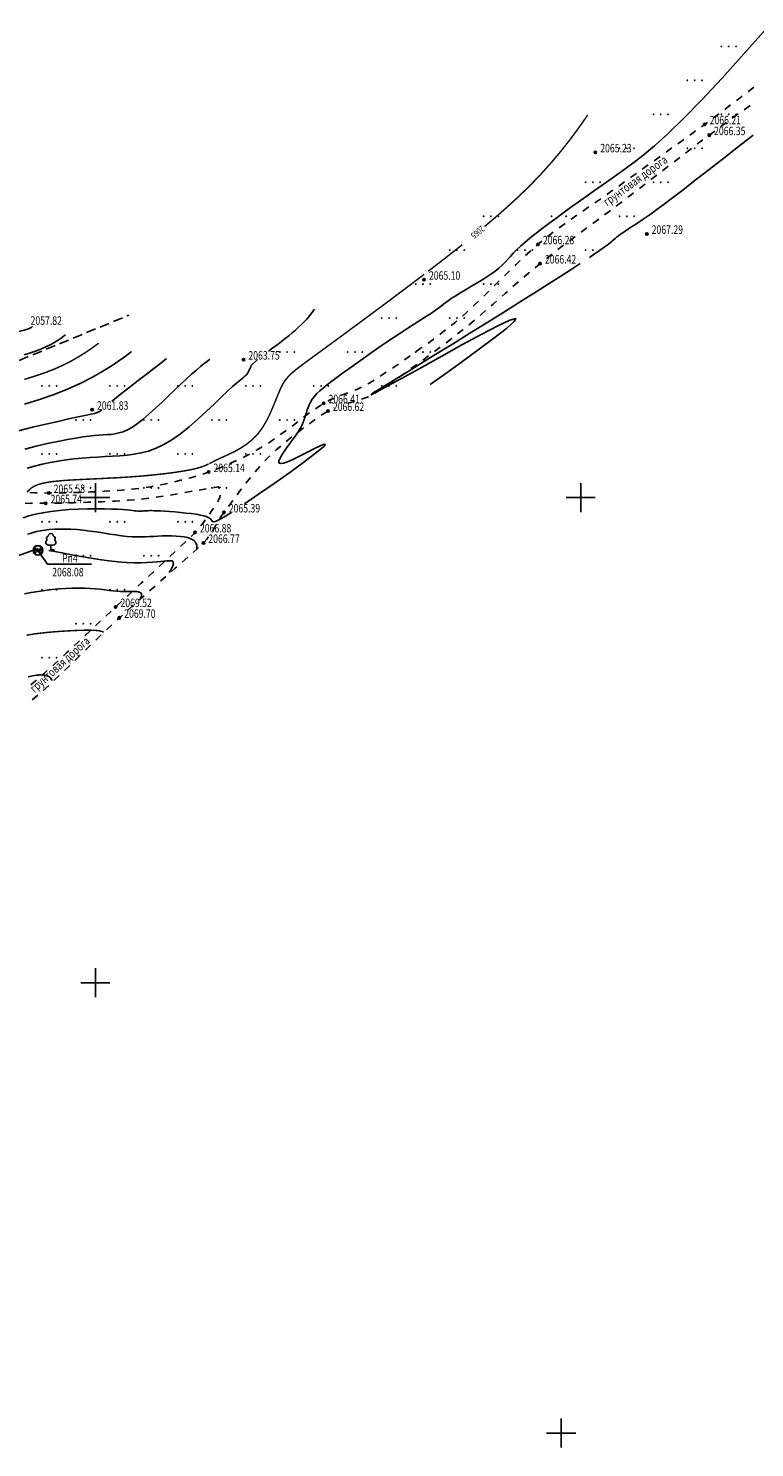
# Model space of a CAD drawing. Units: metres. Extents: x 16709 to 18530, y 22157 to 24618.
# Drawn here: x 17202 to 17352, y 23157 to 23449 of the extents above; entities that cross this region are included whole.
import ezdxf

# ---------------------------------------------------------------- set-up
doc = ezdxf.new("R2010")
doc.units = ezdxf.units.M
doc.header["$PDSIZE"] = 3
doc.linetypes.add('23', pattern=[3, 2, -1])
doc.linetypes.add('CONTI', pattern=[0])
for name, color, linetype in [('DEFAULT', 7, 'CONTI'), ('GOR_B0', 14, 'CONTI'), ('GORIZ0', 9, 'CONTI'), ('PI_OT0', 13, 'CONTI'), ('PI_ST0', 6, 'CONTI'), ('PI_TT0', 5, 'CONTI'), ('SIT_L0', 7, 'CONTI'), ('ZAPSK0', 7, 'CONTI'), ('РАМКА', 7, 'Continuous')]:
    doc.layers.add(name, color=color, linetype=linetype)
doc.styles.add('SHRFT', font='TXT', dxfattribs={"width": 0.75})

# ---------------------------------------------------------------- blocks, each defined once
blk = doc.blocks.new('BL_2016')
at = {"color": 0}
for centre in [(0, 0), (1.5, 0), (3, 0)]:
    blk.add_circle(centre, 0.05, dxfattribs=at)
blk = doc.blocks.new('BL_104')
at = {"color": 0}
for p, q in [((-0.45, 1), (0.45, 1)), ((0, 0), (0, 1)), ((0.75, 0), (0, 0))]:
    blk.add_line(p, q, dxfattribs=at)
for centre, radius, start, end in [((0, 2.9), 0.52, 358, 185), ((-0.5, 1.55), 0.55, 115, 270), ((-0.47, 2.4), 0.44, 100, 235), ((0.5, 1.55), 0.55, 270, 65), ((0.47, 2.4), 0.44, 305, 80)]:
    blk.add_arc(centre, radius, start, end, dxfattribs=at)
blk = doc.blocks.new('BL_6')
at = {"color": 0}
for p, q in [((-1, 0), (1, 0)), ((-0.97, 0.25), (0.97, -0.25)), ((-0.97, -0.25), (0.97, 0.25)), ((-0.7, 0.7), (0.7, -0.7)), ((-0.7, -0.7), (0.7, 0.7))]:
    blk.add_line(p, q, dxfattribs=at)
for radius in [1, 0.95]:
    blk.add_circle((0, 0), radius, dxfattribs=at)
blk = doc.blocks.new('урнке5')
at = {"color": 2}
for p, q in [((20488.16, 22989.11, 1936.53), (20490.13, 22986.3, 1936.53)), ((20490.13, 22986.3, 1936.53), (20499.21, 22986.3, 1936.53))]:
    blk.add_line(p, q, dxfattribs=at)
at = {"color": 3, "linetype": '23', "elevation": 1936.53}
blk.add_lwpolyline([(20443.67, 22961.99), (20464.89, 23020.28), (20506.91, 23037.6)], dxfattribs=at)
at = {"layer": 'GOR_B0', "color": 14, "const_width": 0.3, "elevation": 1936.53}
for points in [[(20589.02, 23063.79), (20591.62, 23066.47), (20593.94, 23069.05), (20595.98, 23071.47), (20597.74, 23073.71), (20599.23, 23075.71), (20600.46, 23077.44), (20601.44, 23078.86)], [(20580.17, 23055.84), (20583.31, 23058.52), (20586.28, 23061.18), (20589.02, 23063.79)], [(20568.57, 23046.65), (20572.1, 23049.37), (20575.6, 23052.12)], [(20565.36, 23044.21), (20566.54, 23045.1), (20567.73, 23046.01)], [(20523.48, 23007), (20524.08, 23007.31), (20524.74, 23007.65), (20525.51, 23008.02), (20526.47, 23008.45), (20527.56, 23008.95), (20528.74, 23009.53), (20529.95, 23010.21), (20531.17, 23011.01), (20532.33, 23011.95), (20533.41, 23013.05), (20534.36, 23014.31), (20535.19, 23015.69), (20535.91, 23017.14), (20536.55, 23018.6), (20537.13, 23020.01), (20537.66, 23021.32), (20538.15, 23022.48), (20538.64, 23023.45), (20539.18, 23024.27), (20539.83, 23025.04), (20540.64, 23025.81), (20541.69, 23026.67), (20543.04, 23027.68), (20544.74, 23028.93), (20546.84, 23030.46), (20549.3, 23032.26), (20552.08, 23034.31), (20555.13, 23036.56), (20558.39, 23038.98), (20561.82, 23041.54), (20565.36, 23044.21)], [(20485.36, 23024.36), (20487.55, 23025.04), (20489.66, 23025.76), (20491.65, 23026.53), (20493.47, 23027.35), (20495.11, 23028.2), (20496.58, 23029.04), (20497.88, 23029.85), (20498.99, 23030.6), (20499.91, 23031.27), (20500.66, 23031.82)], [(20485.89, 23001.12), (20486.08, 23001.33), (20486.29, 23001.53), (20486.51, 23001.74), (20486.76, 23001.94), (20487.05, 23002.14), (20487.39, 23002.33), (20487.78, 23002.52), (20488.24, 23002.69), (20488.79, 23002.86), (20489.45, 23003.02), (20490.25, 23003.16), (20491.22, 23003.3), (20492.37, 23003.42), (20493.74, 23003.54), (20495.33, 23003.64), (20497.12, 23003.73), (20499.06, 23003.82), (20501.13, 23003.92), (20503.27, 23004.03), (20505.46, 23004.15), (20507.64, 23004.29), (20509.79, 23004.46), (20511.87, 23004.66), (20513.85, 23004.87), (20515.69, 23005.1), (20517.38, 23005.35), (20518.87, 23005.6), (20520.15, 23005.85), (20521.16, 23006.11), (20521.99, 23006.37), (20522.7, 23006.64), (20523.33, 23006.93)], [(20485.81, 22971.62), (20486.78, 22971.79), (20487.8, 22971.95), (20488.91, 22972.08), (20490.14, 22972.21), (20491.44, 22972.33), (20492.79, 22972.43), (20494.13, 22972.51), (20495.42, 22972.58), (20496.6, 22972.63), (20497.65, 22972.66), (20498.51, 22972.67), (20499.21, 22972.66), (20499.77, 22972.64), (20500.2, 22972.61), (20500.53, 22972.57), (20500.77, 22972.54), (20500.97, 22972.5), (20501.55, 22972.36), (20501.67, 22972.17)]]:
    blk.add_lwpolyline(points, dxfattribs=at)
at = {"layer": 'GORIZ0', "color": 9, "elevation": 1936.53}
for points in [[(20530.71, 22998.68), (20533.62, 23000.67), (20536.82, 23002.9), (20540.03, 23005.19), (20542.97, 23007.33), (20545.36, 23009.13), (20546.91, 23010.39), (20547.41, 23010.94), (20547.15, 23010.99), (20546.3, 23010.65), (20545.04, 23010.05), (20543.56, 23009.3), (20542.03, 23008.53), (20540.65, 23007.85), (20539.55, 23007.38), (20538.75, 23007.1), (20538.2, 23007), (20537.89, 23007.06), (20537.77, 23007.27), (20537.81, 23007.59), (20537.98, 23008.02), (20538.26, 23008.52), (20538.61, 23009.09), (20539.02, 23009.7), (20539.46, 23010.33), (20539.91, 23010.96), (20540.36, 23011.57), (20540.78, 23012.14), (20541.15, 23012.66), (20541.47, 23013.12), (20541.75, 23013.54), (20541.99, 23013.92), (20542.2, 23014.27), (20542.38, 23014.59), (20542.53, 23014.89), (20542.67, 23015.18), (20542.79, 23015.46), (20542.9, 23015.75), (20543.01, 23016.05), (20543.11, 23016.38), (20543.22, 23016.74), (20543.34, 23017.13), (20543.47, 23017.57), (20543.62, 23018.06), (20543.81, 23018.58), (20544.04, 23019.12), (20544.33, 23019.69), (20544.69, 23020.26), (20545.12, 23020.84), (20545.64, 23021.42), (20546.25, 23022.02), (20546.97, 23022.63), (20547.79, 23023.28), (20548.72, 23023.99), (20549.76, 23024.76), (20550.93, 23025.61), (20552.23, 23026.54), (20553.63, 23027.55), (20555.11, 23028.61), (20556.64, 23029.71), (20558.21, 23030.81), (20559.8, 23031.9), (20561.36, 23032.96), (20562.9, 23033.98), (20564.37, 23034.93), (20565.76, 23035.83), (20567.05, 23036.65), (20568.21, 23037.39), (20569.23, 23038.04), (20570.08, 23038.61), (20570.75, 23039.08), (20571.29, 23039.49), (20571.75, 23039.85), (20572.21, 23040.2), (20572.71, 23040.58), (20573.32, 23041), (20574.1, 23041.51), (20575.08, 23042.11), (20576.23, 23042.8), (20577.48, 23043.55), (20578.78, 23044.33), (20580.05, 23045.12), (20581.24, 23045.89), (20582.28, 23046.62), (20583.13, 23047.3), (20583.83, 23047.92), (20584.43, 23048.52), (20584.97, 23049.11), (20585.5, 23049.72), (20586.08, 23050.36), (20586.76, 23051.05), (20587.58, 23051.81), (20588.53, 23052.64), (20589.61, 23053.53), (20590.79, 23054.47), (20592.07, 23055.46), (20593.43, 23056.49), (20594.85, 23057.55), (20596.34, 23058.64), (20597.88, 23059.76), (20599.48, 23060.9), (20601.14, 23062.09), (20602.86, 23063.3), (20604.64, 23064.55), (20606.49, 23065.84), (20608.41, 23067.19), (20610.46, 23068.69), (20612.71, 23070.43), (20615.22, 23072.52), (20618.05, 23075.07), (20621.28, 23078.18), (20624.97, 23081.95), (20629.14, 23086.44), (20633.63, 23091.44), (20638.27, 23096.71)], [(20601.81, 23049.5), (20602.87, 23050.21), (20603.78, 23050.84), (20604.83, 23051.59), (20605.63, 23052.19), (20606.23, 23052.66), (20606.69, 23053.05), (20607.07, 23053.37), (20607.4, 23053.66), (20607.76, 23053.95), (20608.18, 23054.26), (20608.67, 23054.6), (20609.21, 23054.97), (20609.82, 23055.36), (20610.47, 23055.78), (20611.16, 23056.23), (20611.89, 23056.71), (20612.66, 23057.22), (20613.51, 23057.81), (20614.51, 23058.51), (20615.71, 23059.38), (20617.16, 23060.47), (20618.93, 23061.8), (20621.08, 23063.44), (20623.61, 23065.39), (20626.44, 23067.59), (20629.46, 23069.94), (20632.53, 23072.34), (20635.54, 23074.7)], [(20556.78, 23021.19), (20557.53, 23021.77), (20557.79, 23021.93), (20558.16, 23022.16), (20558.72, 23022.5), (20559.55, 23023.01), (20560.73, 23023.73), (20562.33, 23024.71), (20564.43, 23026), (20567.06, 23027.63), (20570.15, 23029.53), (20573.56, 23031.64), (20577.18, 23033.89), (20580.86, 23036.18), (20584.49, 23038.44), (20587.95, 23040.61), (20590.84, 23042.43), (20593.48, 23044.1), (20595.87, 23045.63), (20598.02, 23047.01), (20599.91, 23048.24)], [(20535.69, 23030.18), (20536.31, 23030.65), (20536.96, 23031.14), (20537.63, 23031.64), (20538.36, 23032.2), (20539.1, 23032.78), (20539.83, 23033.35), (20540.55, 23033.94), (20541.23, 23034.52), (20541.88, 23035.1), (20542.49, 23035.67), (20543.04, 23036.23), (20543.53, 23036.77), (20543.96, 23037.28), (20544.34, 23037.75), (20544.67, 23038.17), (20544.94, 23038.54), (20545.15, 23038.84)], [(20569.01, 23023.33), (20571.99, 23025.45), (20575.4, 23027.9), (20578.88, 23030.43), (20582.09, 23032.83), (20584.68, 23034.85), (20586.31, 23036.29), (20586.63, 23036.91), (20585.42, 23036.56), (20582.93, 23035.38), (20579.51, 23033.61), (20575.53, 23031.45), (20571.35, 23029.14), (20567.33, 23026.89), (20563.83, 23024.93), (20556.83, 23021.19)], [(20485.35, 23029.45), (20486.64, 23029.84), (20487.83, 23030.24), (20488.92, 23030.67), (20489.91, 23031.11), (20490.81, 23031.57), (20491.62, 23032.03), (20492.32, 23032.47), (20492.93, 23032.88), (20493.44, 23033.24), (20493.85, 23033.54)], [(20472.42, 23030.87), (20474.99, 23031.68), (20477.38, 23032.38), (20479.53, 23032.98), (20481.35, 23033.47), (20482.83, 23033.86), (20483.95, 23034.16), (20484.77, 23034.38), (20485.34, 23034.53), (20485.74, 23034.65), (20486, 23034.73), (20486.19, 23034.8), (20486.36, 23034.87), (20486.51, 23034.94), (20486.65, 23035.02), (20486.77, 23035.09), (20486.88, 23035.16), (20486.97, 23035.21), (20487.04, 23035.26)], [(20485.36, 23019.27), (20488.45, 23020.23), (20491.49, 23021.28), (20494.37, 23022.4), (20497.02, 23023.6), (20499.42, 23024.83), (20501.55, 23026.05), (20503.43, 23027.23), (20505.04, 23028.32), (20506.39, 23029.3), (20507.47, 23030.1)], [(20485.96, 23006.08), (20487.44, 23006.49), (20489.01, 23006.87), (20490.65, 23007.21), (20492.31, 23007.51), (20493.98, 23007.76), (20495.63, 23007.96), (20497.26, 23008.11), (20498.87, 23008.24), (20500.44, 23008.34), (20502, 23008.44), (20503.53, 23008.53), (20505.03, 23008.63), (20506.51, 23008.75), (20507.98, 23008.93), (20509.45, 23009.2), (20510.95, 23009.6), (20512.49, 23010.16), (20514.09, 23010.92), (20515.76, 23011.91), (20517.51, 23013.16), (20519.3, 23014.59), (20521.08, 23016.15), (20522.81, 23017.73), (20524.44, 23019.27), (20525.92, 23020.7), (20527.2, 23021.92), (20528.25, 23022.88), (20529.08, 23023.6), (20529.73, 23024.14), (20530.22, 23024.53), (20530.6, 23024.83), (20530.89, 23025.07), (20531.11, 23025.29), (20531.31, 23025.55), (20531.48, 23025.83), (20531.63, 23026.12), (20531.77, 23026.42), (20531.89, 23026.7), (20532, 23026.97), (20532.11, 23027.2), (20533.37, 23028.43)], [(20485.45, 23010), (20487.78, 23010.59), (20490.07, 23011.13), (20492.25, 23011.59), (20494.22, 23011.98), (20495.94, 23012.28), (20497.4, 23012.5), (20498.67, 23012.66), (20499.76, 23012.77), (20500.73, 23012.85), (20501.6, 23012.91), (20502.42, 23012.97), (20503.22, 23013.03), (20504.03, 23013.14), (20504.85, 23013.32), (20505.71, 23013.58), (20506.63, 23013.98), (20507.62, 23014.52), (20508.69, 23015.24), (20509.86, 23016.16), (20511.11, 23017.23), (20512.41, 23018.43), (20513.74, 23019.68), (20515.06, 23020.96), (20516.36, 23022.22), (20517.59, 23023.4), (20518.75, 23024.47), (20519.83, 23025.43), (20520.8, 23026.27), (20521.67, 23026.99), (20522.43, 23027.61), (20523.08, 23028.13), (20523.6, 23028.53)], [(20503.37, 23019.85), (20503.86, 23020.24), (20504.41, 23020.69), (20505.71, 23021.72), (20507.21, 23022.89), (20508.82, 23024.13), (20510.45, 23025.4), (20512.02, 23026.61), (20513.46, 23027.71), (20514.67, 23028.64)], [(20478.7, 23012.43), (20481.35, 23013.1), (20484.17, 23013.79), (20487.02, 23014.48), (20489.78, 23015.12), (20492.3, 23015.71), (20494.47, 23016.2), (20499.81, 23017.3), (20500.76, 23017.65), (20500.98, 23017.83), (20501.29, 23018.1)], [(20485.1, 22995.84), (20486.29, 22996.21), (20487.65, 22996.56), (20489.16, 22996.88), (20490.82, 22997.15), (20492.62, 22997.36), (20494.52, 22997.51), (20496.45, 22997.61), (20498.36, 22997.67), (20500.19, 22997.69), (20501.88, 22997.68), (20503.36, 22997.64), (20504.6, 22997.59), (20505.61, 22997.53), (20506.43, 22997.47), (20507.09, 22997.4), (20507.62, 22997.34), (20508.05, 22997.28), (20508.41, 22997.24), (20508.74, 22997.21), (20509.04, 22997.21), (20509.33, 22997.21), (20509.61, 22997.22), (20509.89, 22997.24), (20510.17, 22997.26), (20510.48, 22997.28), (20510.81, 22997.3), (20511.18, 22997.31), (20511.61, 22997.31), (20512.12, 22997.3), (20512.72, 22997.28), (20513.44, 22997.25), (20514.29, 22997.2), (20515.27, 22997.13), (20516.36, 22997.04), (20517.5, 22996.94), (20518.64, 22996.82), (20519.74, 22996.69), (20520.75, 22996.55), (20521.62, 22996.4), (20522.32, 22996.25), (20522.85, 22996.09), (20523.24, 22995.92), (20523.53, 22995.76), (20523.73, 22995.59), (20523.88, 22995.42), (20523.99, 22995.26), (20524.11, 22995.1), (20524.32, 22995.02), (20524.72, 22995.09), (20525.42, 22995.38), (20526.49, 22995.97), (20528.05, 22996.93)], [(20486.01, 22992.43), (20486.55, 22992.63), (20487.18, 22992.82), (20487.89, 22993), (20488.67, 22993.17), (20489.54, 22993.31), (20490.49, 22993.41), (20491.51, 22993.49), (20492.6, 22993.52), (20493.75, 22993.52), (20494.95, 22993.48), (20496.21, 22993.4), (20497.51, 22993.27), (20498.85, 22993.11), (20500.2, 22992.91), (20501.56, 22992.7), (20502.89, 22992.49), (20504.18, 22992.29), (20505.4, 22992.12), (20506.54, 22991.99), (20507.59, 22991.91), (20508.55, 22991.88), (20509.45, 22991.88), (20510.31, 22991.91), (20511.16, 22991.95), (20512.01, 22992), (20512.89, 22992.05), (20513.81, 22992.09), (20514.76, 22992.11), (20515.71, 22992.11), (20516.63, 22992.08), (20517.5, 22992.01), (20518.28, 22991.91), (20518.96, 22991.77), (20519.52, 22991.59), (20519.96, 22991.37), (20520.29, 22991.13), (20520.54, 22990.87), (20520.71, 22990.62), (20520.83, 22990.38), (20520.9, 22990.17), (20520.89, 22989.46)], [(20477.51, 22985.69), (20478.54, 22986.06), (20479.73, 22986.49), (20481.02, 22986.94), (20482.33, 22987.4), (20483.6, 22987.85), (20484.75, 22988.26), (20485.74, 22988.6), (20487.88, 22989.38), (20488.16, 22989.44)], [(20490.39, 22989.11), (20491.66, 22988.9), (20493.1, 22988.62), (20494.79, 22988.29), (20496.68, 22987.93), (20498.69, 22987.58), (20500.74, 22987.24), (20502.76, 22986.96), (20504.68, 22986.74), (20506.43, 22986.6), (20508.01, 22986.55), (20509.42, 22986.55), (20510.67, 22986.6), (20511.76, 22986.67), (20512.7, 22986.75), (20513.49, 22986.83), (20514.13, 22986.89), (20514.65, 22986.93), (20515.06, 22986.96), (20515.37, 22986.97), (20515.6, 22986.96), (20515.78, 22986.94), (20515.92, 22986.91), (20516.07, 22986.22), (20515.98, 22986), (20515.86, 22985.75), (20515.72, 22985.49), (20515.58, 22985.23), (20515.45, 22984.98), (20515.32, 22984.75), (20515.21, 22984.56)], [(20485.41, 22980.19), (20486.78, 22980.44), (20488.18, 22980.67), (20489.59, 22980.86), (20491.02, 22981.03), (20492.43, 22981.16), (20493.82, 22981.25), (20495.18, 22981.32), (20496.48, 22981.34), (20497.72, 22981.33), (20498.89, 22981.27), (20499.98, 22981.19), (20500.99, 22981.09), (20501.94, 22980.98), (20502.82, 22980.87), (20503.64, 22980.77), (20504.4, 22980.69), (20505.1, 22980.65), (20505.75, 22980.63), (20506.35, 22980.62), (20506.89, 22980.63), (20507.37, 22980.64), (20507.81, 22980.65), (20508.19, 22980.64), (20508.52, 22980.62), (20508.8, 22980.58), (20509.03, 22980.52), (20509.21, 22980.44), (20509.35, 22980.35), (20509.45, 22980.24), (20509.51, 22980.11), (20509.52, 22979.98), (20509.51, 22979.84), (20509.48, 22979.69), (20509.43, 22979.55), (20509.37, 22979.41), (20509.31, 22979.29), (20509.25, 22979.18)], [(20486.17, 22963.04), (20487.81, 22963.41), (20487.96, 22963.42), (20488.11, 22963.43), (20488.27, 22963.43), (20488.43, 22963.44), (20488.58, 22963.44), (20488.72, 22963.44), (20488.84, 22963.44), (20489.45, 22963.38), (20489.58, 22963.36), (20489.73, 22963.33), (20489.89, 22963.3), (20490.05, 22963.26), (20490.21, 22963.21), (20490.37, 22963.14), (20490.51, 22963.06), (20490.63, 22962.95), (20490.74, 22962.84), (20490.83, 22962.71), (20490.9, 22962.59), (20490.96, 22962.47), (20491.01, 22962.36), (20491.04, 22962.27)]]:
    blk.add_lwpolyline(points, dxfattribs=at)
at = {"layer": 'PI_ST0', "color": 6}
for centre in [(20625.56, 23076.94, 1936.53), (20626.48, 23074.7, 1936.53), (20603.02, 23071.15, 1936.53), (20613.62, 23054.35, 1936.53), (20591.21, 23052.21, 1936.53), (20591.62, 23048.24, 1936.53), (20530.52, 23028.43, 1936.53), (20547.03, 23019.44, 1936.53), (20547.93, 23017.85, 1936.53), (20523.33, 23005.25, 1936.53), (20489.76, 22998.82, 1936.53), (20490.4, 23000.94, 1936.53), (20526.48, 22996.93, 1936.53), (20520.54, 22992.81, 1936.53), (20522.27, 22990.65, 1936.53), (20488.16, 22989.11, 1936.53), (20504.16, 22977.43, 1936.53), (20504.93, 22975.21, 1936.53)]:
    blk.add_circle(centre, 0.25, dxfattribs=at)
for p in [(20625.56, 23076.94, 1936.53), (20626.48, 23074.7, 1936.53), (20603.02, 23071.15, 1936.53), (20613.62, 23054.35, 1936.53), (20591.21, 23052.21, 1936.53), (20591.62, 23048.24, 1936.53), (20530.52, 23028.43, 1936.53), (20547.03, 23019.44, 1936.53), (20547.93, 23017.85, 1936.53), (20523.33, 23005.25, 1936.53), (20489.76, 22998.82, 1936.53), (20490.4, 23000.94, 1936.53), (20526.48, 22996.93, 1936.53), (20520.54, 22992.81, 1936.53), (20522.27, 22990.65, 1936.53), (20488.16, 22989.11, 1936.53), (20504.16, 22977.43, 1936.53), (20504.93, 22975.21, 1936.53)]:
    blk.add_point(p, dxfattribs=at)
at = {"layer": 'PI_TT0', "color": 5}
for centre in [(20567.73, 23044.9, 1936.53), (20499.33, 23018.1, 1936.53)]:
    blk.add_circle(centre, 0.25, dxfattribs=at)
for p in [(20567.73, 23044.9, 1936.53), (20499.33, 23018.1, 1936.53)]:
    blk.add_point(p, dxfattribs=at)
at = {"layer": 'SIT_L0', "color": 7}
for p, q in [((20634.47, 23083.66, 1936.53), (20635.66, 23084.57, 1936.53)), ((20629.7, 23080.02, 1936.53), (20630.01, 23080.26, 1936.53)), ((20630.01, 23080.26, 1936.53), (20630.89, 23080.93, 1936.53)), ((20632.08, 23081.84, 1936.53), (20632.22, 23081.94, 1936.53)), ((20632.22, 23081.94, 1936.53), (20633.28, 23082.75, 1936.53)), ((20634.88, 23080.83, 1936.53), (20633.66, 23079.95, 1936.53)), ((20625.56, 23076.94, 1936.53), (20626.09, 23077.34, 1936.53)), ((20627.3, 23078.23, 1936.53), (20627.79, 23078.59, 1936.53)), ((20627.79, 23078.59, 1936.53), (20628.5, 23079.12, 1936.53)), ((20632.44, 23079.07, 1936.53), (20631.23, 23078.19, 1936.53)), ((20622.45, 23074.68, 1936.53), (20623.16, 23075.19, 1936.53)), ((20623.16, 23075.19, 1936.53), (20623.67, 23075.56, 1936.53)), ((20624.88, 23076.45, 1936.53), (20625.56, 23076.94, 1936.53)), ((20626.48, 23074.7, 1936.53), (20626.39, 23074.64, 1936.53)), ((20627.6, 23075.53, 1936.53), (20626.48, 23074.7, 1936.53)), ((20630.02, 23077.32, 1936.53), (20628.81, 23076.43, 1936.53)), ((20617.7, 23071.27, 1936.53), (20618.8, 23072.06, 1936.53)), ((20620.02, 23072.94, 1936.53), (20620.51, 23073.29, 1936.53)), ((20620.51, 23073.28, 1936.53), (20621.24, 23073.8, 1936.53)), ((20622.8, 23071.92, 1936.53), (20621.61, 23071.01, 1936.53)), ((20624.15, 23072.95, 1936.53), (20624, 23072.83, 1936.53)), ((20625.19, 23073.73, 1936.53), (20624.15, 23072.95, 1936.53)), ((20612.69, 23067.71, 1936.53), (20613.91, 23068.58, 1936.53)), ((20615.14, 23069.44, 1936.53), (20616.36, 23070.31, 1936.53)), ((20617.59, 23071.19, 1936.53), (20617.7, 23071.27, 1936.53)), ((20620.42, 23070.1, 1936.53), (20619.23, 23069.19, 1936.53)), ((20610.25, 23065.95, 1936.53), (20611.47, 23066.83, 1936.53)), ((20615.66, 23066.46, 1936.53), (20614.47, 23065.55, 1936.53)), ((20618.03, 23068.28, 1936.53), (20616.84, 23067.37, 1936.53)), ((20605.37, 23062.48, 1936.53), (20606.6, 23063.34, 1936.53)), ((20607.82, 23064.21, 1936.53), (20609.04, 23065.08, 1936.53)), ((20610.9, 23062.8, 1936.53), (20610.37, 23062.4, 1936.53)), ((20613.08, 23064.46, 1936.53), (20612.09, 23063.71, 1936.53)), ((20613.28, 23064.63, 1936.53), (20613.07, 23064.47, 1936.53)), ((20600.43, 23059.06, 1936.53), (20601.67, 23059.9, 1936.53)), ((20602.91, 23060.75, 1936.53), (20604.14, 23061.61, 1936.53)), ((20607.9, 23060.52, 1936.53), (20607.31, 23060.08, 1936.53)), ((20608.51, 23060.98, 1936.53), (20607.9, 23060.52, 1936.53)), ((20610.37, 23062.4, 1936.53), (20609.71, 23061.89, 1936.53)), ((20597.97, 23057.34, 1936.53), (20599.2, 23058.2, 1936.53)), ((20603.23, 23057.03, 1936.53), (20602.5, 23056.49, 1936.53)), ((20603.71, 23057.39, 1936.53), (20603.23, 23057.03, 1936.53)), ((20605.57, 23058.77, 1936.53), (20604.92, 23058.28, 1936.53)), ((20606.11, 23059.17, 1936.53), (20605.57, 23058.77, 1936.53)), ((20593.16, 23053.78, 1936.53), (20593.37, 23053.95, 1936.53)), ((20593.37, 23053.95, 1936.53), (20594.35, 23054.68, 1936.53)), ((20595.54, 23055.59, 1936.53), (20595.58, 23055.62, 1936.53)), ((20595.58, 23055.62, 1936.53), (20596.76, 23056.47, 1936.53)), ((20600.89, 23055.3, 1936.53), (20600.09, 23054.71, 1936.53)), ((20601.29, 23055.61, 1936.53), (20600.88, 23055.31, 1936.53)), ((20590.83, 23051.88, 1936.53), (20591.21, 23052.21, 1936.53)), ((20591.21, 23052.21, 1936.53), (20591.98, 23052.83, 1936.53)), ((20596.21, 23051.82, 1936.53), (20595.29, 23051.12, 1936.53)), ((20596.48, 23052.02, 1936.53), (20596.21, 23051.82, 1936.53)), ((20598.54, 23053.57, 1936.53), (20597.68, 23052.93, 1936.53)), ((20598.88, 23053.82, 1936.53), (20598.54, 23053.57, 1936.53)), ((20586.6, 23047.98, 1936.53), (20587.51, 23048.84, 1936.53)), ((20588.6, 23049.87, 1936.53), (20589, 23050.24, 1936.53)), ((20588.99, 23050.25, 1936.53), (20589.7, 23050.88, 1936.53)), ((20591.62, 23048.24, 1936.53), (20590.58, 23047.38, 1936.53)), ((20591.75, 23048.34, 1936.53), (20591.62, 23048.24, 1936.53)), ((20593.9, 23050.04, 1936.53), (20592.93, 23049.27, 1936.53)), ((20594.1, 23050.21, 1936.53), (20593.9, 23050.05, 1936.53)), ((20584.27, 23045.71, 1936.53), (20585.34, 23046.76, 1936.53)), ((20586.41, 23047.81, 1936.53), (20586.6, 23047.99, 1936.53)), ((20589.3, 23046.32, 1936.53), (20588.29, 23045.45, 1936.53)), ((20589.43, 23046.43, 1936.53), (20589.3, 23046.32, 1936.53)), ((20580.01, 23041.5, 1936.53), (20581.08, 23042.55, 1936.53)), ((20582.14, 23043.61, 1936.53), (20583.21, 23044.66, 1936.53)), ((20584.91, 23042.5, 1936.53), (20584.44, 23042.09, 1936.53)), ((20586.9, 23044.25, 1936.53), (20586.03, 23043.49, 1936.53)), ((20587.15, 23044.47, 1936.53), (20586.9, 23044.25, 1936.53)), ((20577.82, 23039.44, 1936.53), (20578.92, 23040.46, 1936.53)), ((20581.95, 23039.89, 1936.53), (20581.53, 23039.52, 1936.53)), ((20582.66, 23040.5, 1936.53), (20581.96, 23039.88, 1936.53)), ((20584.44, 23042.09, 1936.53), (20583.78, 23041.5, 1936.53)), ((20574.03, 23036.04, 1936.53), (20574.48, 23036.43, 1936.53)), ((20575.61, 23037.42, 1936.53), (20576.46, 23038.16, 1936.53)), ((20576.46, 23038.16, 1936.53), (20576.73, 23038.41, 1936.53)), ((20578.12, 23036.59, 1936.53), (20576.99, 23035.63, 1936.53)), ((20579.46, 23037.72, 1936.53), (20579.26, 23037.55, 1936.53)), ((20580.4, 23038.54, 1936.53), (20579.46, 23037.72, 1936.53)), ((20570.95, 23033.64, 1936.53), (20571.48, 23034.03, 1936.53)), ((20571.48, 23034.03, 1936.53), (20572.14, 23034.55, 1936.53)), ((20573.31, 23035.48, 1936.53), (20574.03, 23036.05, 1936.53)), ((20575.81, 23034.67, 1936.53), (20574.64, 23033.73, 1936.53)), ((20576.99, 23035.63, 1936.53), (20576.97, 23035.62, 1936.53)), ((20566.12, 23030.09, 1936.53), (20567.34, 23030.97, 1936.53)), ((20568.56, 23031.84, 1936.53), (20568.67, 23031.92, 1936.53)), ((20568.67, 23031.92, 1936.53), (20569.75, 23032.73, 1936.53)), ((20571.06, 23031, 1936.53), (20569.86, 23030.1, 1936.53)), ((20573.46, 23032.81, 1936.53), (20572.27, 23031.9, 1936.53)), ((20563.66, 23028.37, 1936.53), (20564.89, 23029.22, 1936.53)), ((20568.65, 23029.21, 1936.53), (20567.44, 23028.33, 1936.53)), ((20558.69, 23025.01, 1936.53), (20559.94, 23025.83, 1936.53)), ((20561.19, 23026.66, 1936.53), (20562.43, 23027.5, 1936.53)), ((20563.55, 23025.53, 1936.53), (20562.56, 23024.84, 1936.53)), ((20563.78, 23025.71, 1936.53), (20563.55, 23025.54, 1936.53)), ((20566.23, 23027.44, 1936.53), (20565.01, 23026.58, 1936.53)), ((20553.44, 23022.14, 1936.53), (20553.88, 23022.31, 1936.53)), ((20553.88, 23022.31, 1936.53), (20554.82, 23022.73, 1936.53)), ((20556.14, 23023.42, 1936.53), (20556.52, 23023.63, 1936.53)), ((20556.53, 23023.63, 1936.53), (20557.42, 23024.2, 1936.53)), ((20558.84, 23022.31, 1936.53), (20557.57, 23021.51, 1936.53)), ((20561, 23023.77, 1936.53), (20560.08, 23023.15, 1936.53)), ((20561.33, 23023.99, 1936.53), (20561, 23023.76, 1936.53)), ((20545.61, 23018.51, 1936.53), (20546.57, 23019.14, 1936.53)), ((20547.88, 23019.89, 1936.53), (20548.33, 23020.13, 1936.53)), ((20548.33, 23020.13, 1936.53), (20549.24, 23020.52, 1936.53)), ((20550.63, 23021.08, 1936.53), (20551.09, 23021.26, 1936.53)), ((20551.09, 23021.26, 1936.53), (20552.03, 23021.6, 1936.53)), ((20553.31, 23019.8, 1936.53), (20551.97, 23019.43, 1936.53)), ((20553.41, 23019.84, 1936.53), (20553.31, 23019.81, 1936.53)), ((20556.04, 23020.71, 1936.53), (20554.84, 23020.27, 1936.53)), ((20556.24, 23020.81, 1936.53), (20556.04, 23020.71, 1936.53)), ((20542.91, 23016.54, 1936.53), (20543.93, 23017.31, 1936.53)), ((20543.93, 23017.31, 1936.53), (20544.11, 23017.44, 1936.53)), ((20545.29, 23016.11, 1936.53), (20544.86, 23015.81, 1936.53)), ((20545.33, 23018.3, 1936.53), (20545.61, 23018.5, 1936.53)), ((20547.79, 23017.77, 1936.53), (20546.53, 23016.96, 1936.53)), ((20549.19, 23018.5, 1936.53), (20549.12, 23018.47, 1936.53)), ((20549.19, 23018.49, 1936.53), (20549.13, 23018.46, 1936.53)), ((20538.11, 23012.95, 1936.53), (20538.24, 23013.04, 1936.53)), ((20538.24, 23013.04, 1936.53), (20539.31, 23013.84, 1936.53)), ((20540.51, 23014.74, 1936.53), (20541.71, 23015.64, 1936.53)), ((20542.88, 23014.35, 1936.53), (20541.69, 23013.44, 1936.53)), ((20544.86, 23015.81, 1936.53), (20544.08, 23015.23, 1936.53)), ((20533.19, 23009.76, 1936.53), (20534.37, 23010.45, 1936.53)), ((20535.64, 23011.24, 1936.53), (20536.41, 23011.74, 1936.53)), ((20536.41, 23011.74, 1936.53), (20536.88, 23012.08, 1936.53)), ((20538.18, 23010.6, 1936.53), (20537.27, 23009.82, 1936.53)), ((20540.5, 23012.51, 1936.53), (20539.33, 23011.57, 1936.53)), ((20527.71, 23007, 1936.53), (20528.35, 23007.28, 1936.53)), ((20528.35, 23007.28, 1936.53), (20529.07, 23007.62, 1936.53)), ((20530.43, 23008.28, 1936.53), (20531.6, 23008.89, 1936.53)), ((20531.6, 23008.88, 1936.53), (20531.76, 23008.97, 1936.53)), ((20533.07, 23009.69, 1936.53), (20533.19, 23009.76, 1936.53)), ((20535.65, 23008.32, 1936.53), (20534.9, 23007.54, 1936.53)), ((20535.95, 23008.6, 1936.53), (20535.65, 23008.32, 1936.53)), ((20537.27, 23009.82, 1936.53), (20537.05, 23009.62, 1936.53)), ((20519.64, 23004.1, 1936.53), (20520.68, 23004.41, 1936.53)), ((20522.11, 23004.85, 1936.53), (20523.33, 23005.24, 1936.53)), ((20523.33, 23005.25, 1936.53), (20523.53, 23005.32, 1936.53)), ((20524.95, 23005.83, 1936.53), (20525.02, 23005.86, 1936.53)), ((20525.02, 23005.87, 1936.53), (20526.33, 23006.4, 1936.53)), ((20533.88, 23006.44, 1936.53), (20532.9, 23005.3, 1936.53)), ((20501.49, 23001.28, 1936.53), (20501.84, 23001.3, 1936.53)), ((20501.84, 23001.29, 1936.53), (20502.99, 23001.36, 1936.53)), ((20504.48, 23001.46, 1936.53), (20504.56, 23001.46, 1936.53)), ((20504.56, 23001.46, 1936.53), (20505.97, 23001.58, 1936.53)), ((20507.47, 23001.72, 1936.53), (20508.96, 23001.89, 1936.53)), ((20510.45, 23002.09, 1936.53), (20511.35, 23002.23, 1936.53)), ((20511.35, 23002.22, 1936.53), (20511.93, 23002.33, 1936.53)), ((20513.41, 23002.6, 1936.53), (20513.45, 23002.61, 1936.53)), ((20513.45, 23002.61, 1936.53), (20514.87, 23002.91, 1936.53)), ((20516.33, 23003.24, 1936.53), (20517.63, 23003.56, 1936.53)), ((20517.63, 23003.56, 1936.53), (20517.79, 23003.6, 1936.53)), ((20519.91, 23001.29, 1936.53), (20518.43, 23001.03, 1936.53)), ((20519.24, 23003.98, 1936.53), (20519.64, 23004.09, 1936.53)), ((20522.8, 23001.8, 1936.53), (20521.38, 23001.55, 1936.53)), ((20522.85, 23001.8, 1936.53), (20522.8, 23001.79, 1936.53)), ((20524.52, 23002.1, 1936.53), (20524.33, 23002.07, 1936.53)), ((20525.36, 23002.22, 1936.53), (20524.52, 23002.11, 1936.53)), ((20525.6, 23002.11, 1936.53), (20525.36, 23002.21, 1936.53)), ((20525.71, 23001.95, 1936.53), (20525.61, 23002.12, 1936.53)), ((20530.09, 23001.78, 1936.53), (20529.64, 23001.19, 1936.53)), ((20531.06, 23003.05, 1936.53), (20531, 23002.97, 1936.53)), ((20531.94, 23004.14, 1936.53), (20531.06, 23003.05, 1936.53)), ((20486.82, 22998.81, 1936.53), (20485.55, 22998.84, 1936.53)), ((20486.5, 23001.03, 1936.53), (20487.57, 23000.98, 1936.53)), ((20487.05, 22998.82, 1936.53), (20486.82, 22998.82, 1936.53)), ((20487.57, 23000.99, 1936.53), (20487.99, 23000.98, 1936.53)), ((20489.76, 22998.82, 1936.53), (20488.55, 22998.82, 1936.53)), ((20489.49, 23000.95, 1936.53), (20490.4, 23000.94, 1936.53)), ((20490.05, 22998.83, 1936.53), (20489.76, 22998.82, 1936.53)), ((20490.4, 23000.94, 1936.53), (20490.99, 23000.95, 1936.53)), ((20492.59, 22998.87, 1936.53), (20491.55, 22998.85, 1936.53)), ((20492.49, 23000.96, 1936.53), (20493.18, 23000.97, 1936.53)), ((20493.05, 22998.87, 1936.53), (20492.59, 22998.86, 1936.53)), ((20493.18, 23000.97, 1936.53), (20493.99, 23000.99, 1936.53)), ((20495.51, 22998.94, 1936.53), (20494.55, 22998.91, 1936.53)), ((20495.49, 23001.02, 1936.53), (20496.06, 23001.04, 1936.53)), ((20496.05, 22998.96, 1936.53), (20495.51, 22998.94, 1936.53)), ((20496.06, 23001.04, 1936.53), (20496.99, 23001.08, 1936.53)), ((20498.45, 22999.03, 1936.53), (20497.55, 22999, 1936.53)), ((20499.04, 22999.06, 1936.53), (20498.45, 22999.04, 1936.53)), ((20498.49, 23001.13, 1936.53), (20498.98, 23001.15, 1936.53)), ((20498.98, 23001.15, 1936.53), (20499.98, 23001.2, 1936.53)), ((20501.36, 22999.15, 1936.53), (20500.54, 22999.11, 1936.53)), ((20502.04, 22999.18, 1936.53), (20501.36, 22999.15, 1936.53)), ((20504.17, 22999.29, 1936.53), (20503.54, 22999.26, 1936.53)), ((20505.05, 22999.35, 1936.53), (20504.17, 22999.29, 1936.53)), ((20506.83, 22999.47, 1936.53), (20506.54, 22999.45, 1936.53)), ((20508.03, 22999.56, 1936.53), (20506.83, 22999.46, 1936.53)), ((20511.01, 22999.88, 1936.53), (20509.52, 22999.7, 1936.53)), ((20513.98, 23000.3, 1936.53), (20512.5, 23000.07, 1936.53)), ((20516.94, 23000.77, 1936.53), (20515.46, 23000.52, 1936.53)), ((20525.14, 22999.12, 1936.53), (20525.2, 22999.21, 1936.53)), ((20525.2, 22999.21, 1936.53), (20525.49, 22999.71, 1936.53)), ((20525.49, 22999.71, 1936.53), (20525.65, 23000.07, 1936.53)), ((20525.64, 23000.07, 1936.53), (20525.74, 23000.48, 1936.53)), ((20528.3, 22999.38, 1936.53), (20527.4, 22998.18, 1936.53)), ((20529.63, 23001.19, 1936.53), (20529.18, 23000.59, 1936.53)), ((20523.5, 22996.61, 1936.53), (20524, 22997.33, 1936.53)), ((20524, 22997.33, 1936.53), (20524.33, 22997.85, 1936.53)), ((20525.87, 22996.04, 1936.53), (20525.67, 22995.72, 1936.53)), ((20526.48, 22996.93, 1936.53), (20525.86, 22996.04, 1936.53)), ((20526.51, 22996.98, 1936.53), (20526.48, 22996.93, 1936.53)), ((20519.7, 22991.97, 1936.53), (20520.54, 22992.81, 1936.53)), ((20520.54, 22992.81, 1936.53), (20520.75, 22993.05, 1936.53)), ((20521.72, 22994.19, 1936.53), (20522.31, 22994.94, 1936.53)), ((20522.31, 22994.94, 1936.53), (20522.63, 22995.39, 1936.53)), ((20524.19, 22993.24, 1936.53), (20524.13, 22993.15, 1936.53)), ((20524.74, 22994.18, 1936.53), (20524.19, 22993.24, 1936.53)), ((20524.89, 22994.44, 1936.53), (20524.74, 22994.18, 1936.53)), ((20517.55, 22989.9, 1936.53), (20518.64, 22990.93, 1936.53)), ((20521.27, 22989.71, 1936.53), (20521.04, 22989.5, 1936.53)), ((20522.98, 22991.45, 1936.53), (20522.35, 22990.75, 1936.53)), ((20523.3, 22991.9, 1936.53), (20522.98, 22991.45, 1936.53)), ((20513.16, 22985.8, 1936.53), (20514.26, 22986.82, 1936.53)), ((20515.36, 22987.84, 1936.53), (20516.45, 22988.87, 1936.53)), ((20519.02, 22987.7, 1936.53), (20517.91, 22986.72, 1936.53)), ((20521.04, 22989.5, 1936.53), (20520.15, 22988.71, 1936.53)), ((20510.97, 22983.75, 1936.53), (20512.07, 22984.77, 1936.53)), ((20514.53, 22983.75, 1936.53), (20513.51, 22982.85, 1936.53)), ((20516.44, 22985.42, 1936.53), (20515.66, 22984.73, 1936.53)), ((20516.78, 22985.72, 1936.53), (20516.44, 22985.42, 1936.53)), ((20508.77, 22981.71, 1936.53), (20509.46, 22982.35, 1936.53)), ((20509.46, 22982.35, 1936.53), (20509.87, 22982.73, 1936.53)), ((20512.28, 22981.76, 1936.53), (20511.15, 22980.77, 1936.53)), ((20513.51, 22982.85, 1936.53), (20513.4, 22982.75, 1936.53)), ((20504.37, 22977.63, 1936.53), (20505.47, 22978.65, 1936.53)), ((20506.57, 22979.67, 1936.53), (20506.69, 22979.78, 1936.53)), ((20506.69, 22979.78, 1936.53), (20507.67, 22980.69, 1936.53)), ((20510.02, 22979.78, 1936.53), (20508.9, 22978.78, 1936.53)), ((20502.18, 22975.58, 1936.53), (20503.28, 22976.6, 1936.53)), ((20504.93, 22975.21, 1936.53), (20504.45, 22974.77, 1936.53)), ((20505.56, 22975.77, 1936.53), (20504.94, 22975.2, 1936.53)), ((20507.53, 22977.56, 1936.53), (20506.67, 22976.78, 1936.53)), ((20507.78, 22977.78, 1936.53), (20507.53, 22977.56, 1936.53)), ((20497.8, 22971.47, 1936.53), (20498.89, 22972.5, 1936.53)), ((20499.99, 22973.54, 1936.53), (20501.08, 22974.57, 1936.53)), ((20502.51, 22972.95, 1936.53), (20502.26, 22972.71, 1936.53)), ((20503.36, 22973.74, 1936.53), (20502.51, 22972.95, 1936.53)), ((20495.61, 22969.43, 1936.53), (20496.6, 22970.35, 1936.53)), ((20496.6, 22970.35, 1936.53), (20496.7, 22970.45, 1936.53)), ((20499.02, 22969.59, 1936.53), (20497.94, 22968.54, 1936.53)), ((20501.18, 22971.68, 1936.53), (20500.1, 22970.64, 1936.53)), ((20491.69, 22965.79, 1936.53), (20492.31, 22966.37, 1936.53)), ((20493.41, 22967.39, 1936.53), (20494.07, 22968.01, 1936.53)), ((20494.07, 22968.01, 1936.53), (20494.51, 22968.41, 1936.53)), ((20496.86, 22967.5, 1936.53), (20495.78, 22966.45, 1936.53)), ((20488.98, 22963.35, 1936.53), (20489.53, 22963.83, 1936.53)), ((20489.53, 22963.83, 1936.53), (20490.09, 22964.34, 1936.53)), ((20491.21, 22965.35, 1936.53), (20491.69, 22965.79, 1936.53)), ((20492.55, 22963.32, 1936.53), (20491.46, 22962.29, 1936.53)), ((20494.72, 22965.41, 1936.53), (20493.64, 22964.36, 1936.53)), ((20486.71, 22961.38, 1936.53), (20487.67, 22962.2, 1936.53)), ((20487.67, 22962.2, 1936.53), (20487.85, 22962.36, 1936.53)), ((20490.37, 22961.28, 1936.53), (20489.25, 22960.27, 1936.53)), ((20488.13, 22959.28, 1936.53), (20487, 22958.3, 1936.53))]:
    blk.add_line(p, q, dxfattribs=at)
at = {"layer": 'РАМКА'}
for p, q in [((20600, 23303), (20600, 23297)), ((20597, 23300), (20603, 23300)), ((20500, 23003), (20500, 22997)), ((20600, 23003), (20600, 22997)), ((20497, 23000), (20503, 23000)), ((20597, 23000), (20603, 23000)), ((20500, 22903), (20500, 22897)), ((20497, 22900), (20503, 22900))]:
    blk.add_line(p, q, dxfattribs=at)
at = {"layer": 'DEFAULT', "color": 7}
for name, p in [('BL_104', (20490.81, 22989.2, 1936.53)), ('BL_6', (20488.16, 22989.11, 1936.53))]:
    blk.add_blockref(name, p, dxfattribs=at)
at = {"layer": 'ZAPSK0', "color": 7}
for p in [(20629, 23093, 1936.53), (20622, 23086, 1936.53), (20615, 23079, 1936.53), (20629, 23079, 1936.53), (20608, 23072, 1936.53), (20622, 23072, 1936.53), (20601, 23065, 1936.53), (20615, 23065, 1936.53), (20580, 23058, 1936.53), (20594, 23058, 1936.53), (20608, 23058, 1936.53), (20573, 23051, 1936.53), (20587, 23051, 1936.53), (20601, 23051, 1936.53), (20566, 23044, 1936.53), (20580, 23044, 1936.53), (20559, 23037, 1936.53), (20573, 23037, 1936.53), (20538, 23030, 1936.53), (20552, 23030, 1936.53), (20566, 23030, 1936.53), (20489, 23023, 1936.53), (20503, 23023, 1936.53), (20517, 23023, 1936.53), (20531, 23023, 1936.53), (20545, 23023, 1936.53), (20559, 23023, 1936.53), (20496, 23016, 1936.53), (20510, 23016, 1936.53), (20524, 23016, 1936.53), (20538, 23016, 1936.53), (20489, 23009, 1936.53), (20503, 23009, 1936.53), (20517, 23009, 1936.53), (20531, 23009, 1936.53), (20496, 23002, 1936.53), (20510, 23002, 1936.53), (20524, 23002, 1936.53), (20489, 22995, 1936.53), (20503, 22995, 1936.53), (20517, 22995, 1936.53), (20496, 22988, 1936.53), (20510, 22988, 1936.53), (20489, 22981, 1936.53), (20503, 22981, 1936.53), (20496, 22974, 1936.53), (20489, 22967, 1936.53)]:
    blk.add_blockref('BL_2016', p, dxfattribs=at)
at = {"layer": 'GOR_B0', "color": 14, "style": 'SHRFT', "width": 0.75}
blk.add_text('2065', height=1.312, rotation=219.1613, dxfattribs=at).set_placement((20579.51, 23056.15, 1936.53))
at = {"layer": 'PI_OT0', "color": 13, "style": 'SHRFT', "width": 0.75}
for s, p in [('2066.21', (20626.56, 23076.94, 1936.53)), ('2066.35', (20627.48, 23074.7, 1936.53)), ('2065.23', (20604.02, 23071.15, 1936.53)), ('2066.28', (20592.21, 23052.21, 1936.53)), ('2067.29', (20614.62, 23054.35, 1936.53)), ('2066.42', (20592.62, 23048.24, 1936.53)), ('2065.10', (20568.73, 23044.9, 1936.53)), ('2057.82', (20486.64, 23035.61, 1936.53)), ('2063.75', (20531.52, 23028.43, 1936.53)), ('2061.83', (20500.33, 23018.1, 1936.53)), ('2066.41', (20548.03, 23019.44, 1936.53)), ('2066.62', (20548.93, 23017.85, 1936.53)), ('2065.14', (20524.33, 23005.25, 1936.53)), ('2065.58', (20491.4, 23000.94, 1936.53)), ('2065.74', (20490.76, 22998.82, 1936.53)), ('2065.39', (20527.48, 22996.93, 1936.53)), ('2066.88', (20521.54, 22992.81, 1936.53)), ('2066.77', (20523.27, 22990.65, 1936.53)), ('2068.08', (20491.1, 22983.76, 1936.53)), ('2069.52', (20505.16, 22977.43, 1936.53)), ('2069.70', (20505.93, 22975.21, 1936.53))]:
    blk.add_text(s, height=1.75, dxfattribs=at).set_placement(p)
at = {"layer": 'PI_OT0', "color": 7, "style": 'SHRFT', "width": 0.75}
for rotation, p in [(36.1669, (20605.45, 23060.01)), (42.3195, (20487.47, 22959.69))]:
    blk.add_text('грунтовая дорога', height=1.75, rotation=rotation, dxfattribs=at).set_placement(p)
at = {"layer": 'PI_OT0', "color": 2, "style": 'SHRFT', "width": 0.75}
blk.add_text('Рп4', height=1.75, dxfattribs=at).set_placement((20493.13, 22986.63))
blk = doc.blocks.new('екрок')
blk.add_blockref('урнке5', (-4606.814, 0))
blk = doc.blocks.new('5у4г')
blk.add_blockref('урнке5', (-6045.15, -236.73, -3278.5))

msp = doc.modelspace()

# ---------------------------------------------------------------- block references
msp.add_blockref('екрок', (1322.93, 352.35, -1933.06))

# ---------------------------------------------------------------- next in the draw order: block references
at = {"color": 4}
msp.add_blockref('5у4г', (2757.24, 96.27, 1341.97), dxfattribs=at)

doc.saveas('drawing.dxf')
